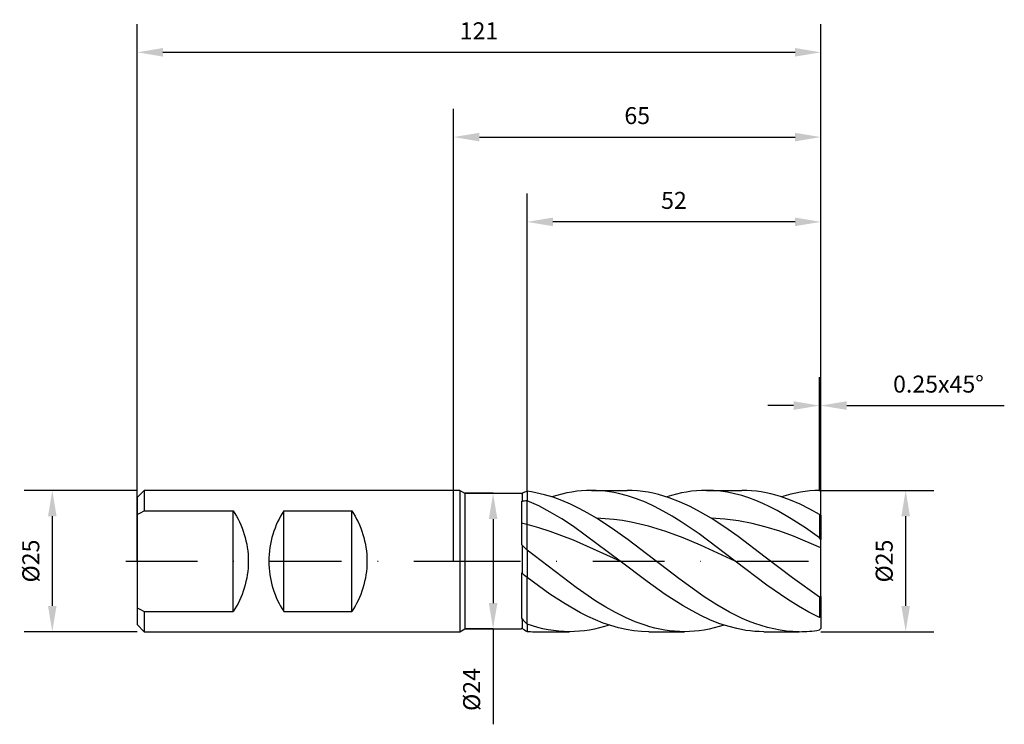
# Model space of a CAD drawing. Units: millimetres. Extents: x -77 to 97, y -29 to 96.
import ezdxf

# ---------------------------------------------------------------- set-up
doc = ezdxf.new("R2010")
doc.units = ezdxf.units.MM
doc.header["$PDMODE"] = 1
doc.linetypes.add('CENTER', pattern=[25.4, 12.7, -6.35, 0, -6.35])
doc.layers.get('DEFPOINTS').update_dxf_attribs({"linetype": 'CONTINUOUS'})
for name, color, linetype in [('1', 4, 'CONTINUOUS'), ('2', 7, 'CONTINUOUS'), ('4', 2, 'CENTER'), ('SK1', 4, 'CONTINUOUS'), ('SK2', 7, 'CONTINUOUS'), ('SK4', 2, 'CENTER')]:
    doc.layers.add(name, color=color, linetype=linetype)
doc.styles.add('SANDVIK_STYLE', font='simplex.shx', dxfattribs={"height": 3})
doc.dimstyles.new('SANDVIK_DIM', dxfattribs={"dimscale": 0, "dimtxt": 4.5, "dimasz": 4.57, "dimexe": 5, "dimexo": 0, "dimgap": 2.3, "dimtad": 1, "dimdsep": 46, "dimtxsty": 'SANDVIK_STYLE', "dimcen": 0.09, "dimclrd": 256, "dimclre": 256, "dimclrt": 256, "dimadec": 0, "dimazin": 0, "dimtfac": 1, "dimtofl": 0, "dimtmove": 2, "dimatfit": 3, "dimfxl": 1, "dimtolj": 1, "dimtzin": 0, "dimarcsym": 0})

# ---------------------------------------------------------------- blocks, each defined once
blk = doc.blocks.new('*D0')
at = {"layer": '2', "lineweight": -2}
for p, q in [((65, 12.5), (85, 12.5)), ((80, 7.93), (80, -7.93)), ((65, -12.5), (85, -12.5))]:
    blk.add_line(p, q, dxfattribs=at)
at = {"layer": '2'}
for points in [[(79.24, 7.93), (80.76, 7.93), (80, 12.5)], [(79.24, -7.93), (80.76, -7.93), (80, -12.5)]]:
    blk.add_solid(points, dxfattribs=at)
at = {"layer": 'DEFPOINTS', "color": 0}
for p in [(65, 12.5), (65, -12.5), (80, -12.5)]:
    blk.add_point(p, dxfattribs=at)
at = {"layer": '2', "insert": (76.2, 0), "char_height": 3, "attachment_point": 5, "rotation": 90, "style": 'SANDVIK_STYLE'}
blk.add_mtext('\\A1;%%c25', dxfattribs=at)
blk = doc.blocks.new('*D1')
at = {"layer": '2', "lineweight": -2}
for p, q in [((0, 0), (0, 80)), ((65, 0), (65, 80)), ((4.57, 75), (60.43, 75))]:
    blk.add_line(p, q, dxfattribs=at)
at = {"layer": '2'}
for points in [[(4.57, 75.76), (4.57, 74.24), (0, 75)], [(60.43, 75.76), (60.43, 74.24), (65, 75)]]:
    blk.add_solid(points, dxfattribs=at)
at = {"layer": 'DEFPOINTS', "color": 0}
for p in [(65, 75), (0, 0), (65, 0)]:
    blk.add_point(p, dxfattribs=at)
at = {"layer": '2', "insert": (32.5, 78.8), "char_height": 3, "attachment_point": 5, "style": 'SANDVIK_STYLE'}
blk.add_mtext('\\A1;65', dxfattribs=at)
blk = doc.blocks.new('*D3')
at = {"layer": 'DEFPOINTS', "color": 0}
for p in [(-56, 12.5), (-71, -12.5), (-56, -12.5)]:
    blk.add_point(p, dxfattribs=at)
at = {"layer": 'SK2', "lineweight": -2}
for p, q in [((-56, 12.5), (-76, 12.5)), ((-71, 7.93), (-71, -7.93)), ((-56, -12.5), (-76, -12.5))]:
    blk.add_line(p, q, dxfattribs=at)
at = {"layer": 'SK2'}
for points in [[(-71.76, 7.93), (-70.24, 7.93), (-71, 12.5)], [(-71.76, -7.93), (-70.24, -7.93), (-71, -12.5)]]:
    blk.add_solid(points, dxfattribs=at)
at = {"layer": 'SK2', "insert": (-74.8, 0), "char_height": 3, "attachment_point": 5, "rotation": 90, "style": 'SANDVIK_STYLE'}
blk.add_mtext('\\A1;%%c25', dxfattribs=at)
blk = doc.blocks.new('*D4')
at = {"layer": 'DEFPOINTS', "color": 0}
for p in [(65, 90), (-56, 0), (65, 0)]:
    blk.add_point(p, dxfattribs=at)
at = {"layer": 'SK2', "lineweight": -2}
for p, q in [((-56, 0), (-56, 95)), ((65, 0), (65, 95)), ((-51.43, 90), (60.43, 90))]:
    blk.add_line(p, q, dxfattribs=at)
at = {"layer": 'SK2'}
for points in [[(-51.43, 90.76), (-51.43, 89.24), (-56, 90)], [(60.43, 90.76), (60.43, 89.24), (65, 90)]]:
    blk.add_solid(points, dxfattribs=at)
at = {"layer": 'SK2', "insert": (4.5, 93.8), "char_height": 3, "attachment_point": 5, "style": 'SANDVIK_STYLE'}
blk.add_mtext('\\A1;121', dxfattribs=at)
blk = doc.blocks.new('*D5')
at = {"layer": '2', "lineweight": -2}
for p, q in [((7, 12), (2, 12)), ((7, 7.43), (7, -7.43)), ((7, -12), (2, -12)), ((7, -12), (7, -28.88))]:
    blk.add_line(p, q, dxfattribs=at)
at = {"layer": '2'}
for points in [[(6.24, 7.43), (7.76, 7.43), (7, 12)], [(6.24, -7.43), (7.76, -7.43), (7, -12)]]:
    blk.add_solid(points, dxfattribs=at)
at = {"layer": 'DEFPOINTS', "color": 0}
for p in [(7, 12), (7, -12), (7, -12)]:
    blk.add_point(p, dxfattribs=at)
at = {"layer": '2', "insert": (3.2, -22.73), "char_height": 3, "attachment_point": 5, "rotation": 90, "style": 'SANDVIK_STYLE'}
blk.add_mtext('\\A1;%%c24', dxfattribs=at)
blk = doc.blocks.new('*D6')
at = {"layer": '2', "lineweight": -2}
for p, q in [((13, 12.5), (13, 65)), ((65, 12.5), (65, 65)), ((60.43, 60), (17.57, 60))]:
    blk.add_line(p, q, dxfattribs=at)
at = {"layer": '2'}
for points in [[(17.57, 60.76), (17.57, 59.24), (13, 60)], [(60.43, 60.76), (60.43, 59.24), (65, 60)]]:
    blk.add_solid(points, dxfattribs=at)
at = {"layer": 'DEFPOINTS', "color": 0}
for p in [(13, 60), (13, 12.5), (65, 12.5)]:
    blk.add_point(p, dxfattribs=at)
at = {"layer": '2', "insert": (39, 63.8), "char_height": 3, "attachment_point": 5, "style": 'SANDVIK_STYLE'}
blk.add_mtext('\\A1;52', dxfattribs=at)
blk = doc.blocks.new('*D7')
at = {"layer": '2', "lineweight": -2}
for p, q in [((64.75, 12.5), (64.75, 32.5)), ((65, 12.5), (65, 32.5)), ((60.18, 27.5), (55.61, 27.5)), ((69.57, 27.5), (97.45, 27.5))]:
    blk.add_line(p, q, dxfattribs=at)
at = {"layer": '2'}
for points in [[(60.18, 28.26), (60.18, 26.74), (64.75, 27.5)], [(69.57, 28.26), (69.57, 26.74), (65, 27.5)]]:
    blk.add_solid(points, dxfattribs=at)
at = {"layer": 'DEFPOINTS', "color": 0}
for p in [(65, 27.5), (64.75, 12.5), (65, 12.5)]:
    blk.add_point(p, dxfattribs=at)
at = {"layer": '2', "insert": (85.8, 31.3), "char_height": 3, "attachment_point": 5, "style": 'SANDVIK_STYLE'}
blk.add_mtext('\\A1;0.25x45°', dxfattribs=at)

msp = doc.modelspace()

# ---------------------------------------------------------------- linework, layer by layer
at = {"layer": '1'}
for p, q in [((1.13, 12.5), (0, 12.5)), ((1.13, 12.5), (1.13, 12.488)), ((1.13, 12.5), (2, 12)), ((1.13, 12.488), (1.13, 11.378)), ((13, 12.337), (13, 10.657)), ((1.13, 11.378), (1.13, -12.5)), ((2, 12), (12, 12)), ((2, 12), (2, 11.988)), ((2, 11.988), (2, 10.923)), ((2, 10.923), (2, -12)), ((12, 12), (12, 12)), ((12, 12), (12, 11.998)), ((12, 11.998), (12, 11.972)), ((12, 11.972), (12.13, 11.965)), ((12, 10.598), (12, 2.924)), ((12, 10.598), (12.13, 10.553)), ((12.13, 11.965), (12.13, 10.553)), ((13, 6.458), (13, 10.657)), ((13, 1.896), (13, 6.458)), ((12, 2.924), (12.13, 2.831)), ((12.13, 2.831), (12.13, -2.172)), ((13, 1.896), (13, -2.921)), ((12, -2.077), (12, -10.165)), ((12, -2.077), (12.13, -2.172)), ((13, -11.165), (13, -2.921)), ((12, -10.165), (12.13, -10.216)), ((12.13, -10.216), (12.13, -11.895)), ((1.13, -12.5), (2, -12)), ((2, -12), (12, -12)), ((12, -11.882), (12.13, -11.895)), ((12, -11.882), (12, -12)), ((13, -11.165), (13, -12.462)), ((0, -12.5), (1.13, -12.5))]:
    msp.add_line(p, q, dxfattribs=at)
at = {"layer": '1', "color": 1}
for p, q in [((13, 12.337), (13, 10.657)), ((13.767, 12.227), (13, 12.337)), ((14.533, 12.09), (13.767, 12.227)), ((20.913, 12.206), (20.035, 12.042)), ((21.79, 12.335), (20.913, 12.206)), ((22.668, 12.426), (21.79, 12.335)), ((23.545, 12.482), (22.668, 12.426)), ((24.423, 12.5), (23.545, 12.482)), ((24.423, 12.5), (30.696, 12.5)), ((25.216, 12.485), (24.423, 12.5)), ((26.01, 12.44), (25.216, 12.485)), ((26.803, 12.365), (26.01, 12.44)), ((27.597, 12.26), (26.803, 12.365)), ((28.39, 12.125), (27.597, 12.26)), ((31.627, 12.479), (30.696, 12.5)), ((32.557, 12.417), (31.627, 12.479)), ((33.487, 12.314), (32.557, 12.417)), ((34.418, 12.17), (33.487, 12.314)), ((41.226, 12.206), (40.349, 12.042)), ((42.104, 12.335), (41.226, 12.206)), ((42.981, 12.426), (42.104, 12.335)), ((43.859, 12.482), (42.981, 12.426)), ((44.736, 12.5), (43.859, 12.482)), ((45.987, 12.463), (44.736, 12.5)), ((44.736, 12.5), (51.01, 12.5)), ((47.238, 12.351), (45.987, 12.463)), ((48.489, 12.165), (47.238, 12.351)), ((51.869, 12.482), (51.01, 12.5)), ((52.727, 12.43), (51.869, 12.482)), ((53.586, 12.342), (52.727, 12.43)), ((54.445, 12.219), (53.586, 12.342)), ((55.304, 12.062), (54.445, 12.219)), ((62.23, 12.31), (61.39, 12.181)), ((63.07, 12.406), (62.23, 12.31)), ((63.91, 12.469), (63.07, 12.406)), ((64.75, 12.498), (63.91, 12.469)), ((65, 12.25), (64.75, 12.498)), ((65, 8.086), (65, 12.25)), ((13, 6.458), (13, 10.657)), ((15.063, 9.738), (13, 10.657)), ((16.067, 11.735), (14.533, 12.09)), ((17.6, 11.275), (16.067, 11.735)), ((18.28, 11.608), (17.403, 11.34)), ((19.134, 10.713), (17.6, 11.275)), ((19.158, 11.843), (18.28, 11.608)), ((20.667, 10.054), (19.134, 10.713)), ((20.035, 12.042), (19.158, 11.843)), ((29.184, 11.962), (28.39, 12.125)), ((30.771, 11.549), (29.184, 11.962)), ((32.358, 11.024), (30.771, 11.549)), ((33.945, 10.393), (32.358, 11.024)), ((35.348, 11.986), (34.418, 12.17)), ((36.278, 11.762), (35.348, 11.986)), ((37.209, 11.499), (36.278, 11.762)), ((38.139, 11.198), (37.209, 11.499)), ((38.594, 11.608), (37.716, 11.34)), ((40, 10.486), (38.139, 11.198)), ((39.471, 11.843), (38.594, 11.608)), ((40.349, 12.042), (39.471, 11.843)), ((41.86, 9.636), (40, 10.486)), ((49.74, 11.906), (48.489, 12.165)), ((50.991, 11.576), (49.74, 11.906)), ((52.242, 11.177), (50.991, 11.576)), ((53.492, 10.711), (52.242, 11.177)), ((54.743, 10.18), (53.492, 10.711)), ((56.162, 11.87), (55.304, 12.062)), ((57.021, 11.646), (56.162, 11.87)), ((57.88, 11.388), (57.021, 11.646)), ((59.598, 10.777), (57.88, 11.388)), ((58.87, 11.598), (58.03, 11.34)), ((59.71, 11.824), (58.87, 11.598)), ((61.315, 10.045), (59.598, 10.777)), ((60.55, 12.019), (59.71, 11.824)), ((61.39, 12.181), (60.55, 12.019)), ((17.125, 8.662), (15.063, 9.738)), ((22.201, 9.306), (20.667, 10.054)), ((23.734, 8.473), (22.201, 9.306)), ((35.532, 9.663), (33.945, 10.393)), ((37.119, 8.839), (35.532, 9.663)), ((38.706, 7.93), (37.119, 8.839)), ((43.721, 8.657), (41.86, 9.636)), ((55.994, 9.589), (54.743, 10.18)), ((57.245, 8.941), (55.994, 9.589)), ((59.747, 7.487), (57.245, 8.941)), ((63.032, 9.199), (61.315, 10.045)), ((64.75, 8.25), (63.032, 9.199)), ((19.188, 7.445), (17.125, 8.662)), ((21.251, 6.107), (19.188, 7.445)), ((25.268, 7.565), (23.734, 8.473)), ((28.072, 5.733), (25.268, 7.565)), ((26.802, 7.493), (25.268, 7.565)), ((28.336, 7.354), (26.802, 7.493)), ((29.87, 7.149), (28.336, 7.354)), ((31.405, 6.879), (29.87, 7.149)), ((40.293, 6.945), (38.706, 7.93)), ((45.581, 7.565), (43.721, 8.657)), ((47.977, 6.012), (45.581, 7.565)), ((48.009, 7.42), (45.581, 7.565)), ((50.436, 7.109), (48.009, 7.42)), ((52.863, 6.638), (50.436, 7.109)), ((62.248, 5.855), (59.747, 7.487)), ((64.75, 8.25), (64.75, 4.083)), ((65, 8.086), (64.75, 8.25)), ((65, 8.086), (65, 3.821)), ((13, 1.896), (13, 6.458)), ((15.063, 5.901), (13, 6.458)), ((17.125, 5.249), (15.063, 5.901)), ((21.251, 3.701), (17.125, 5.249)), ((29.501, 0), (21.251, 6.107)), ((30.877, 3.73), (28.072, 5.733)), ((32.939, 6.548), (31.405, 6.879)), ((34.473, 6.158), (32.939, 6.548)), ((37.541, 5.215), (34.473, 6.158)), ((43.467, 4.784), (40.293, 6.945)), ((50.374, 4.328), (47.977, 6.012)), ((55.291, 6.017), (52.863, 6.638)), ((57.718, 5.261), (55.291, 6.017)), ((60.145, 4.386), (57.718, 5.261)), ((64.75, 4.083), (62.248, 5.855)), ((29.501, 0), (21.251, 3.701)), ((35.364, 0.317), (30.877, 3.73)), ((40.61, 4.084), (37.541, 5.215)), ((43.678, 2.807), (40.61, 4.084)), ((49.815, 0), (43.467, 4.784)), ((55.166, 0.713), (50.374, 4.328)), ((65, 2.363), (60.145, 4.386)), ((65, 3.821), (64.75, 4.083)), ((65, 2.363), (65, 3.821)), ((13, 1.896), (13, -2.921)), ((21.704, -4.708), (13, 1.896)), ((49.815, 0), (43.678, 2.807)), ((65, -6.253), (65, 2.363)), ((39.852, -3.119), (35.364, 0.317)), ((59.958, -2.964), (55.166, 0.713)), ((34.262, -3.629), (29.501, 0)), ((55.415, -4.245), (49.815, 0)), ((13, -11.165), (13, -2.921)), ((17.046, -5.84), (13, -2.921)), ((44.339, -6.317), (39.852, -3.119)), ((64.75, -6.382), (59.958, -2.964)), ((25.185, -7.074), (21.704, -4.708)), ((37.436, -5.892), (34.262, -3.629)), ((59.149, -6.824), (55.415, -4.245)), ((19.744, -7.595), (17.046, -5.84)), ((40.61, -7.93), (37.436, -5.892)), ((46.583, -7.749), (44.339, -6.317)), ((61.016, -7.985), (59.149, -6.824)), ((65, -6.253), (64.75, -6.382)), ((64.75, -6.382), (64.75, -9.975)), ((65, -6.253), (65, -9.888)), ((22.441, -9.138), (19.744, -7.595)), ((26.926, -8.141), (25.185, -7.074)), ((28.667, -9.113), (26.926, -8.141)), ((42.197, -8.839), (40.61, -7.93)), ((48.827, -9.031), (46.583, -7.749)), ((62.883, -9.04), (61.016, -7.985)), ((23.79, -9.817), (22.441, -9.138)), ((25.138, -10.428), (23.79, -9.817)), ((26.487, -10.966), (25.138, -10.428)), ((30.407, -9.98), (28.667, -9.113)), ((32.148, -10.731), (30.407, -9.98)), ((43.784, -9.663), (42.197, -8.839)), ((45.371, -10.393), (43.784, -9.663)), ((46.958, -11.024), (45.371, -10.393)), ((51.07, -10.14), (48.827, -9.031)), ((52.192, -10.622), (51.07, -10.14)), ((64.75, -9.975), (62.883, -9.04)), ((65, -9.888), (64.75, -9.975)), ((65, -9.888), (65, -11.951)), ((13, -11.165), (13, -12.462)), ((13.942, -11.473), (13, -11.165)), ((14.885, -11.743), (13.942, -11.473)), ((15.827, -11.973), (14.885, -11.743)), ((16.77, -12.162), (15.827, -11.973)), ((17.712, -12.309), (16.77, -12.162)), ((24.927, -12.042), (24.05, -12.206)), ((25.805, -11.843), (24.927, -12.042)), ((26.682, -11.608), (25.805, -11.843)), ((27.836, -11.428), (26.487, -10.966)), ((27.56, -11.34), (26.682, -11.608)), ((29.185, -11.81), (27.836, -11.428)), ((30.533, -12.11), (29.185, -11.81)), ((31.882, -12.326), (30.533, -12.11)), ((33.889, -11.358), (32.148, -10.731)), ((34.759, -11.622), (33.889, -11.358)), ((35.629, -11.853), (34.759, -11.622)), ((36.5, -12.049), (35.629, -11.853)), ((37.37, -12.211), (36.5, -12.049)), ((45.241, -12.042), (44.363, -12.206)), ((46.118, -11.843), (45.241, -12.042)), ((46.996, -11.608), (46.118, -11.843)), ((48.545, -11.548), (46.958, -11.024)), ((47.873, -11.34), (46.996, -11.608)), ((50.132, -11.962), (48.545, -11.548)), ((50.926, -12.125), (50.132, -11.962)), ((51.719, -12.26), (50.926, -12.125)), ((53.314, -11.054), (52.192, -10.622)), ((54.436, -11.432), (53.314, -11.054)), ((55.558, -11.755), (54.436, -11.432)), ((56.679, -12.021), (55.558, -11.755)), ((57.801, -12.23), (56.679, -12.021)), ((65, -11.951), (64.75, -12.194)), ((14.266, -12.5), (20.54, -12.5)), ((18.655, -12.415), (17.712, -12.309)), ((19.597, -12.479), (18.655, -12.415)), ((20.54, -12.5), (19.597, -12.479)), ((21.417, -12.482), (20.54, -12.5)), ((22.295, -12.426), (21.417, -12.482)), ((23.172, -12.335), (22.295, -12.426)), ((24.05, -12.206), (23.172, -12.335)), ((33.231, -12.457), (31.882, -12.326)), ((34.58, -12.5), (33.231, -12.457)), ((34.58, -12.5), (40.853, -12.5)), ((38.241, -12.337), (37.37, -12.211)), ((39.111, -12.427), (38.241, -12.337)), ((39.981, -12.482), (39.111, -12.427)), ((40.852, -12.5), (39.981, -12.482)), ((40.853, -12.5), (40.852, -12.5)), ((41.731, -12.482), (40.853, -12.5)), ((42.608, -12.426), (41.731, -12.482)), ((43.486, -12.335), (42.608, -12.426)), ((44.363, -12.206), (43.486, -12.335)), ((52.513, -12.365), (51.719, -12.26)), ((53.306, -12.44), (52.513, -12.365)), ((54.1, -12.485), (53.306, -12.44)), ((54.893, -12.5), (54.1, -12.485)), ((54.893, -12.5), (61.167, -12.5)), ((58.923, -12.38), (57.801, -12.23)), ((60.045, -12.47), (58.923, -12.38)), ((61.167, -12.5), (60.045, -12.47))]:
    msp.add_line(p, q, dxfattribs=at)
at = {"layer": '1'}
for centre, radius, start, end in [((16.562, 2.786), 10.193, 110.45133, 115.77009), ((14.147, -2.67), 13.376, 94.92054, 98.67413), ((2.778, -35.256), 42.948, 76.23065, 77.60032), ((-16.601, -24.773), 39.843, 42.01744, 43.85408), ((-12.648, -31.848), 38.659, 48.43859, 50.13963), ((43.817, 17.957), 42.4, 221.64061, 223.38041), ((36.008, 23.834), 42.974, 236.24506, 237.6291)]:
    msp.add_arc(centre, radius, start, end, dxfattribs=at)
at = {"layer": '1', "color": 1}
for centre, radius, start, end in [((61.144, 8.89), 21.39, 270.06121, 279.7055), ((14.267, 8.452), 20.952, 266.53436, 269.99829)]:
    msp.add_arc(centre, radius, start, end, dxfattribs=at)
at = {"layer": '4'}
msp.add_line((-0.87, 0), (67, 0), dxfattribs=at)
at = {"layer": 'SK1'}
for p, q in [((-54.75, 12.5), (-56, 11.25)), ((0, 12.5), (-54.75, 12.5)), ((-54.75, 12.5), (-54.75, 12.488)), ((-54.75, 12.5), (-54.75, 8.899)), ((-56, 11.25), (-56, 11.239)), ((-56, 11.239), (-56, 10.241)), ((-56, 10.241), (-56, -11.25)), ((-55.417, 8.547), (-54.75, 8.899)), ((-54.75, 8.899), (-39, 8.899)), ((-39, -8.955), (-39, 8.899)), ((-39, 8.899), (-38.411, 7.933)), ((-30.005, 8.899), (-30.594, 7.933)), ((-30.005, 8.899), (-18.005, 8.899)), ((-30.005, -8.955), (-30.005, 8.899)), ((-18.005, -8.955), (-18.005, 8.899)), ((-18.005, 8.899), (-17.416, 7.933)), ((-56, 8.215), (-55.417, 8.547)), ((-38.411, 7.933), (-38.139, 7.429)), ((-38.139, 7.429), (-37.883, 6.911)), ((-30.866, 7.429), (-31.122, 6.911)), ((-30.594, 7.933), (-30.866, 7.429)), ((-17.416, 7.933), (-17.144, 7.429)), ((-17.144, 7.429), (-16.888, 6.911)), ((-37.883, 6.911), (-37.643, 6.381)), ((-37.643, 6.381), (-37.421, 5.838)), ((-37.421, 5.838), (-37.218, 5.285)), ((-37.218, 5.285), (-37.033, 4.721)), ((-31.787, 5.285), (-31.972, 4.721)), ((-31.584, 5.838), (-31.787, 5.285)), ((-31.362, 6.381), (-31.584, 5.838)), ((-31.122, 6.911), (-31.362, 6.381)), ((-16.888, 6.911), (-16.648, 6.381)), ((-16.648, 6.381), (-16.426, 5.838)), ((-16.426, 5.838), (-16.223, 5.285)), ((-16.223, 5.285), (-16.038, 4.721)), ((-37.033, 4.721), (-36.869, 4.148)), ((-36.869, 4.148), (-36.725, 3.567)), ((-36.725, 3.567), (-36.603, 2.979)), ((-32.28, 3.567), (-32.402, 2.979)), ((-32.136, 4.148), (-32.28, 3.567)), ((-31.972, 4.721), (-32.136, 4.148)), ((-16.038, 4.721), (-15.874, 4.148)), ((-15.874, 4.148), (-15.73, 3.567)), ((-15.73, 3.567), (-15.608, 2.979)), ((-36.603, 2.979), (-36.502, 2.385)), ((-36.502, 2.385), (-36.423, 1.786)), ((-36.423, 1.786), (-36.366, 1.184)), ((-32.582, 1.786), (-32.639, 1.184)), ((-32.503, 2.385), (-32.582, 1.786)), ((-32.402, 2.979), (-32.503, 2.385)), ((-15.608, 2.979), (-15.507, 2.385)), ((-15.507, 2.385), (-15.428, 1.786)), ((-15.428, 1.786), (-15.371, 1.184)), ((-36.366, 1.184), (-36.332, 0.578)), ((-36.332, 0.578), (-36.321, -0.028)), ((-32.673, 0.578), (-32.684, -0.028)), ((-32.639, 1.184), (-32.673, 0.578)), ((-15.371, 1.184), (-15.337, 0.578)), ((-15.337, 0.578), (-15.326, -0.028)), ((-36.366, -1.239), (-36.423, -1.842)), ((-36.332, -0.634), (-36.366, -1.239)), ((-36.321, -0.028), (-36.332, -0.634)), ((-32.684, -0.028), (-32.673, -0.634)), ((-32.673, -0.634), (-32.639, -1.239)), ((-32.639, -1.239), (-32.582, -1.842)), ((-15.371, -1.239), (-15.428, -1.842)), ((-15.337, -0.634), (-15.371, -1.239)), ((-15.326, -0.028), (-15.337, -0.634)), ((-36.603, -3.035), (-36.725, -3.623)), ((-36.502, -2.441), (-36.603, -3.035)), ((-36.423, -1.842), (-36.502, -2.441)), ((-32.582, -1.842), (-32.503, -2.441)), ((-32.503, -2.441), (-32.402, -3.035)), ((-32.402, -3.035), (-32.28, -3.623)), ((-15.608, -3.035), (-15.73, -3.623)), ((-15.507, -2.441), (-15.608, -3.035)), ((-15.428, -1.842), (-15.507, -2.441)), ((-37.033, -4.777), (-37.218, -5.34)), ((-36.869, -4.204), (-37.033, -4.777)), ((-36.725, -3.623), (-36.869, -4.204)), ((-32.28, -3.623), (-32.136, -4.204)), ((-32.136, -4.204), (-31.972, -4.777)), ((-31.972, -4.777), (-31.787, -5.34)), ((-16.038, -4.777), (-16.223, -5.34)), ((-15.874, -4.204), (-16.038, -4.777)), ((-15.73, -3.623), (-15.874, -4.204)), ((-37.883, -6.967), (-38.139, -7.485)), ((-37.643, -6.436), (-37.883, -6.967)), ((-37.421, -5.894), (-37.643, -6.436)), ((-37.218, -5.34), (-37.421, -5.894)), ((-31.787, -5.34), (-31.584, -5.894)), ((-31.584, -5.894), (-31.362, -6.436)), ((-31.362, -6.436), (-31.122, -6.967)), ((-31.122, -6.967), (-30.866, -7.485)), ((-16.888, -6.967), (-17.144, -7.485)), ((-16.648, -6.436), (-16.888, -6.967)), ((-16.426, -5.894), (-16.648, -6.436)), ((-16.223, -5.34), (-16.426, -5.894)), ((-55.997, -8.265), (-55.416, -8.6)), ((-55.416, -8.6), (-54.75, -8.955)), ((-38.411, -7.989), (-39, -8.955)), ((-38.139, -7.485), (-38.411, -7.989)), ((-30.866, -7.485), (-30.594, -7.989)), ((-30.594, -7.989), (-30.005, -8.955)), ((-17.416, -7.989), (-18.005, -8.955)), ((-17.144, -7.485), (-17.416, -7.989)), ((-54.75, -8.955), (-54.75, -12.5)), ((-54.75, -8.955), (-39, -8.955)), ((-30.005, -8.955), (-18.005, -8.955)), ((-56, -11.25), (-54.75, -12.5)), ((-54.75, -12.5), (0, -12.5))]:
    msp.add_line(p, q, dxfattribs=at)
at = {"layer": 'SK4'}
for p, q in [((-58, 0), (1.13, 0)), ((-0.87, 0), (67, 0))]:
    msp.add_line(p, q, dxfattribs=at)

# ---------------------------------------------------------------- dimensions: what is measured, and where the dimension line sits
at = {"layer": '2'}
for base, p1, p2, picture, middle in [((65, 75), (0, 0), (65, 0), '*D1', (32.5, 78.8)), ((13, 60), (65, 12.5), (13, 12.5), '*D6', (39, 63.8))]:
    dim = msp.add_linear_dim(base=base, p1=p1, p2=p2, dimstyle='SANDVIK_DIM', override={"dimscale": 1, "dimtxt": 3, "dimtmove": 0}, dxfattribs=at)
    dim.commit()
    dim.dimension.update_dxf_attribs({"geometry": picture, "text_midpoint": middle})
dim = msp.add_linear_dim(base=(65, 27.5), p1=(64.75, 12.5), p2=(65, 12.5), text='0.25x45°', dimstyle='SANDVIK_DIM', override={"dimscale": 1, "dimtxt": 3, "dimtmove": 0}, dxfattribs=at)
dim.commit()
dim.dimension.update_dxf_attribs({"geometry": '*D7', "text_midpoint": (85.797, 31.3)})
dim = msp.add_linear_dim(base=(80, -12.5), p1=(65, 12.5), p2=(65, -12.5), angle=90, text='%%c<>', dimstyle='SANDVIK_DIM', override={"dimscale": 1, "dimtxt": 3, "dimtmove": 0}, dxfattribs=at)
dim.commit()
dim.dimension.update_dxf_attribs({"geometry": '*D0', "text_midpoint": (76.2, 0)})
dim = msp.add_linear_dim(base=(7, -12), p1=(7, 12), p2=(7, -12), angle=90, text='%%c<>', dimstyle='SANDVIK_DIM', override={"dimscale": 1, "dimtxt": 3, "dimtmove": 0}, dxfattribs=at)
dim.commit()
dim.dimension.update_dxf_attribs({"geometry": '*D5', "text_midpoint": (7, -22.727), "dimtype": 160})
at = {"layer": 'SK2'}
dim = msp.add_linear_dim(base=(65, 90), p1=(-56, 0), p2=(65, 0), dimstyle='SANDVIK_DIM', override={"dimscale": 1, "dimtxt": 3, "dimtmove": 0}, dxfattribs=at)
dim.commit()
dim.dimension.update_dxf_attribs({"geometry": '*D4', "text_midpoint": (4.5, 93.8)})
dim = msp.add_linear_dim(base=(-71, -12.5), p1=(-56, 12.5), p2=(-56, -12.5), angle=90, text='%%c<>', dimstyle='SANDVIK_DIM', override={"dimscale": 1, "dimtxt": 3, "dimtmove": 0}, dxfattribs=at)
dim.commit()
dim.dimension.update_dxf_attribs({"geometry": '*D3', "text_midpoint": (-74.8, 0)})

doc.saveas('drawing.dxf')
